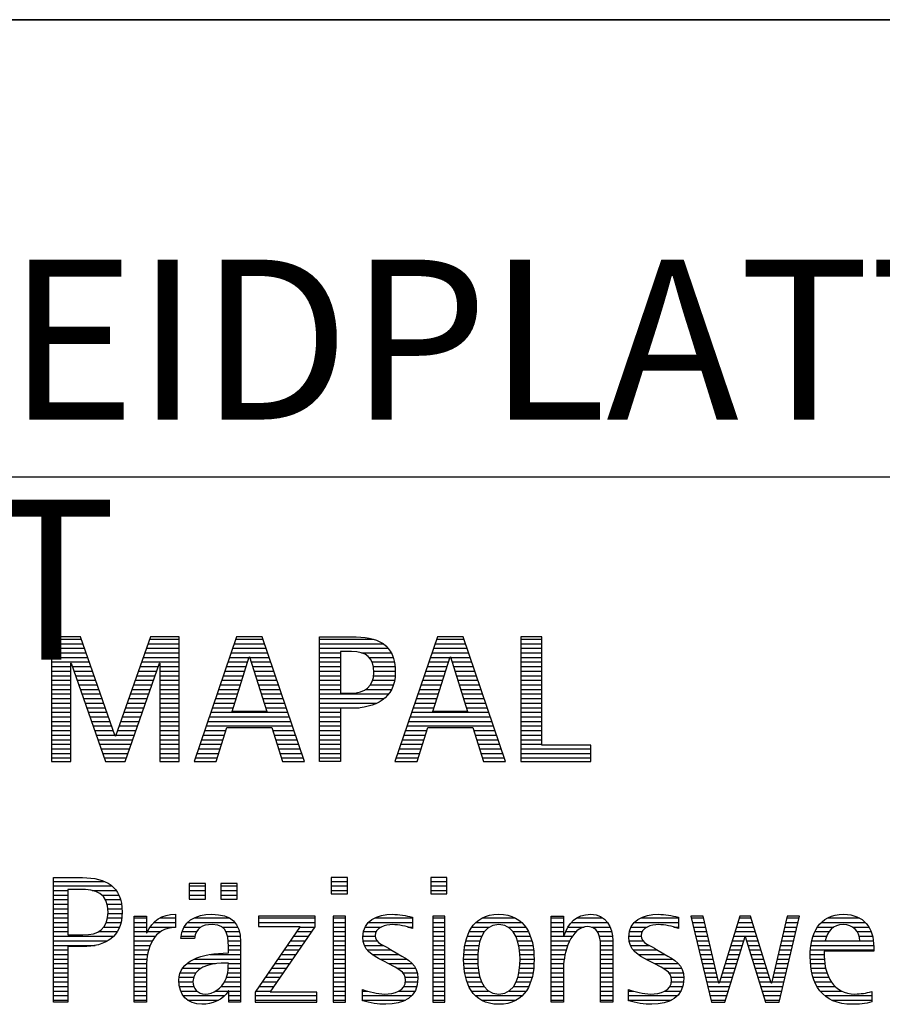
# Model space of a CAD drawing. Units: millimetres. Extents: x 0 to 420, y 0 to 297.
# Drawn here: x 251 to 270, y 28 to 50 of the extents above; entities that cross this region are included whole.
import ezdxf

# ---------------------------------------------------------------- set-up
doc = ezdxf.new("R2010")
doc.units = ezdxf.units.MM
doc.header["$LTSCALE"] = 23.1
doc.layers.add('606010584-000-00-ED1_FORMAT', color=7, linetype='CONTINUOUS')
doc.styles.get("Standard").update_dxf_attribs({"font": 'TXT.SHX', "width": 0.7})

# ---------------------------------------------------------------- blocks, each defined once
blk = doc.blocks.new('TITLEBLOCK_BL1', base_point=(315, 30))
at = {"layer": '606010584-000-00-ED1_FORMAT', "color": 7, "linetype": 'CONTINUOUS'}
for p, q in [((410, 50), (220, 50)), ((220, 40), (410, 40))]:
    blk.add_line(p, q, dxfattribs=at)
blk = doc.blocks.new('FIRMENLOGO_BL3', base_point=(251.34, 30.061))
at = {"layer": '606010584-000-00-ED1_FORMAT', "color": 9, "linetype": 'CONTINUOUS'}
for p, q in [((252.203, 36.499), (251.57, 36.499)), ((251.57, 36.499), (251.57, 33.771)), ((251.57, 36.445), (252.222, 36.445)), ((252.962, 34.321), (252.203, 36.499)), ((253.734, 36.499), (252.97, 34.321)), ((253.714, 36.445), (254.362, 36.445)), ((254.362, 36.499), (253.734, 36.499)), ((254.362, 33.771), (254.362, 36.499)), ((255.623, 36.499), (254.691, 33.771)), ((255.604, 36.445), (256.2, 36.445)), ((256.181, 36.499), (255.623, 36.499)), ((257.11, 33.771), (256.181, 36.499)), ((257.435, 36.445), (258.612, 36.445)), ((260.021, 36.499), (259.088, 33.771)), ((260.002, 36.445), (260.597, 36.445)), ((260.579, 36.499), (260.021, 36.499)), ((261.508, 33.771), (260.579, 36.499)), ((262.302, 36.499), (261.84, 36.499)), ((261.84, 36.499), (261.84, 33.771)), ((261.84, 36.445), (262.302, 36.445)), ((262.302, 34.123), (262.302, 36.499)), ((251.57, 36.345), (252.257, 36.345)), ((251.57, 36.245), (252.291, 36.245)), ((253.644, 36.245), (254.362, 36.245)), ((253.679, 36.345), (254.362, 36.345)), ((255.536, 36.245), (256.268, 36.245)), ((255.57, 36.345), (256.234, 36.345)), ((257.435, 36.345), (258.825, 36.345)), ((257.435, 36.245), (258.937, 36.245)), ((259.934, 36.245), (260.665, 36.245)), ((259.968, 36.345), (260.631, 36.345)), ((261.84, 36.345), (262.302, 36.345)), ((261.84, 36.245), (262.302, 36.245)), ((251.57, 36.145), (252.326, 36.145)), ((251.57, 36.045), (252.361, 36.045)), ((253.574, 36.045), (254.362, 36.045)), ((253.609, 36.145), (254.362, 36.145)), ((255.468, 36.045), (255.891, 36.045)), ((255.502, 36.145), (256.302, 36.145)), ((255.521, 34.862), (255.896, 36.061)), ((255.896, 36.061), (255.904, 36.061)), ((255.904, 36.061), (256.28, 34.862)), ((255.909, 36.045), (256.336, 36.045)), ((257.435, 36.145), (257.897, 36.145)), ((257.435, 36.045), (257.897, 36.045)), ((258.356, 36.145), (259.005, 36.145)), ((258.524, 36.045), (259.047, 36.045)), ((259.865, 36.045), (260.289, 36.045)), ((259.9, 36.145), (260.699, 36.145)), ((259.918, 34.862), (260.294, 36.061)), ((260.294, 36.061), (260.302, 36.061)), ((260.302, 36.061), (260.677, 34.862)), ((260.307, 36.045), (260.733, 36.045)), ((261.84, 36.145), (262.302, 36.145)), ((261.84, 36.045), (262.302, 36.045)), ((251.57, 35.945), (252.396, 35.945)), ((251.57, 35.845), (251.993, 35.845)), ((251.993, 33.771), (251.993, 35.922)), ((251.993, 35.922), (252.001, 35.922)), ((252.001, 35.922), (252.753, 33.771)), ((252.028, 35.845), (252.431, 35.845)), ((253.18, 33.771), (253.931, 35.922)), ((253.504, 35.845), (253.904, 35.845)), ((253.539, 35.945), (254.362, 35.945)), ((253.931, 35.922), (253.939, 35.922)), ((253.939, 35.922), (253.939, 33.771)), ((253.939, 35.845), (254.362, 35.845)), ((255.399, 35.845), (255.828, 35.845)), ((255.434, 35.945), (255.86, 35.945)), ((255.941, 35.945), (256.37, 35.945)), ((255.972, 35.845), (256.404, 35.845)), ((257.435, 35.945), (257.897, 35.945)), ((257.435, 35.845), (257.897, 35.845)), ((258.587, 35.945), (259.071, 35.945)), ((258.614, 35.845), (259.087, 35.845)), ((259.797, 35.845), (260.226, 35.845)), ((259.831, 35.945), (260.257, 35.945)), ((260.338, 35.945), (260.768, 35.945)), ((260.369, 35.845), (260.802, 35.845)), ((261.84, 35.945), (262.302, 35.945)), ((261.84, 35.845), (262.302, 35.845)), ((251.57, 35.745), (251.993, 35.745)), ((251.57, 35.645), (251.993, 35.645)), ((252.063, 35.745), (252.466, 35.745)), ((252.098, 35.645), (252.501, 35.645)), ((253.434, 35.645), (253.834, 35.645)), ((253.469, 35.745), (253.869, 35.745)), ((253.939, 35.745), (254.362, 35.745)), ((253.939, 35.645), (254.362, 35.645)), ((255.331, 35.645), (255.766, 35.645)), ((255.365, 35.745), (255.797, 35.745)), ((256.003, 35.745), (256.438, 35.745)), ((256.035, 35.645), (256.472, 35.645)), ((257.435, 35.745), (257.897, 35.745)), ((257.435, 35.645), (257.897, 35.645)), ((258.621, 35.645), (259.09, 35.645)), ((258.624, 35.745), (259.093, 35.745)), ((259.729, 35.645), (260.163, 35.645)), ((259.763, 35.745), (260.195, 35.745)), ((260.401, 35.745), (260.836, 35.745)), ((260.432, 35.645), (260.87, 35.645)), ((261.84, 35.745), (262.302, 35.745)), ((261.84, 35.645), (262.302, 35.645)), ((251.57, 35.545), (251.993, 35.545)), ((251.57, 35.445), (251.993, 35.445)), ((251.57, 35.345), (251.993, 35.345)), ((252.133, 35.545), (252.536, 35.545)), ((252.168, 35.445), (252.57, 35.445)), ((252.203, 35.345), (252.605, 35.345)), ((253.329, 35.345), (253.729, 35.345)), ((253.364, 35.445), (253.764, 35.445)), ((253.399, 35.545), (253.799, 35.545)), ((253.939, 35.545), (254.362, 35.545)), ((253.939, 35.445), (254.362, 35.445)), ((253.939, 35.345), (254.362, 35.345)), ((255.228, 35.345), (255.672, 35.345)), ((255.263, 35.445), (255.703, 35.445)), ((255.297, 35.545), (255.734, 35.545)), ((256.066, 35.545), (256.506, 35.545)), ((256.097, 35.445), (256.54, 35.445)), ((256.129, 35.345), (256.574, 35.345)), ((257.435, 35.545), (257.897, 35.545)), ((257.435, 35.445), (257.897, 35.445)), ((257.435, 35.345), (257.897, 35.345)), ((258.45, 35.345), (259.011, 35.345)), ((258.551, 35.445), (259.055, 35.445)), ((258.599, 35.545), (259.08, 35.545)), ((259.626, 35.345), (260.069, 35.345)), ((259.66, 35.445), (260.101, 35.445)), ((259.694, 35.545), (260.132, 35.545)), ((260.463, 35.545), (260.904, 35.545)), ((260.495, 35.445), (260.938, 35.445)), ((260.526, 35.345), (260.972, 35.345)), ((261.84, 35.545), (262.302, 35.545)), ((261.84, 35.445), (262.302, 35.445)), ((261.84, 35.345), (262.302, 35.345)), ((251.57, 35.245), (251.993, 35.245)), ((251.57, 35.145), (251.993, 35.145)), ((252.238, 35.245), (252.64, 35.245)), ((252.273, 35.145), (252.675, 35.145)), ((253.259, 35.145), (253.66, 35.145)), ((253.294, 35.245), (253.694, 35.245)), ((253.939, 35.245), (254.362, 35.245)), ((253.939, 35.145), (254.362, 35.145)), ((255.16, 35.145), (255.609, 35.145)), ((255.194, 35.245), (255.64, 35.245)), ((256.16, 35.245), (256.608, 35.245)), ((256.191, 35.145), (256.642, 35.145)), ((257.435, 35.245), (258.947, 35.245)), ((257.435, 35.145), (258.85, 35.145)), ((259.558, 35.145), (260.007, 35.145)), ((259.592, 35.245), (260.038, 35.245)), ((260.557, 35.245), (261.006, 35.245)), ((260.589, 35.145), (261.04, 35.145)), ((261.84, 35.245), (262.302, 35.245)), ((261.84, 35.145), (262.302, 35.145)), ((251.57, 35.045), (251.993, 35.045)), ((251.57, 34.945), (251.993, 34.945)), ((252.308, 35.045), (252.71, 35.045)), ((252.342, 34.945), (252.745, 34.945)), ((253.189, 34.945), (253.59, 34.945)), ((253.224, 35.045), (253.625, 35.045)), ((253.939, 35.045), (254.362, 35.045)), ((253.939, 34.945), (254.362, 34.945)), ((255.092, 34.945), (255.546, 34.945)), ((255.126, 35.045), (255.578, 35.045)), ((256.223, 35.045), (256.676, 35.045)), ((256.254, 34.945), (256.71, 34.945)), ((257.435, 35.045), (258.694, 35.045)), ((257.435, 34.945), (258.302, 34.945)), ((259.489, 34.945), (259.944, 34.945)), ((259.523, 35.045), (259.975, 35.045)), ((260.62, 35.045), (261.074, 35.045)), ((260.651, 34.945), (261.108, 34.945)), ((261.84, 35.045), (262.302, 35.045)), ((261.84, 34.945), (262.302, 34.945)), ((251.57, 34.845), (251.993, 34.845)), ((251.57, 34.745), (251.993, 34.745)), ((252.377, 34.845), (252.78, 34.845)), ((252.412, 34.745), (252.814, 34.745)), ((253.118, 34.745), (253.52, 34.745)), ((253.153, 34.845), (253.555, 34.845)), ((253.939, 34.845), (254.362, 34.845)), ((253.939, 34.745), (254.362, 34.745)), ((255.023, 34.745), (256.779, 34.745)), ((255.057, 34.845), (256.745, 34.845)), ((256.28, 34.862), (255.521, 34.862)), ((257.435, 34.845), (257.897, 34.845)), ((257.435, 34.745), (257.897, 34.745)), ((259.421, 34.745), (261.176, 34.745)), ((259.455, 34.845), (261.142, 34.845)), ((260.677, 34.862), (259.918, 34.862)), ((261.84, 34.845), (262.302, 34.845)), ((261.84, 34.745), (262.302, 34.745)), ((251.57, 34.645), (251.993, 34.645)), ((251.57, 34.545), (251.993, 34.545)), ((252.447, 34.645), (252.849, 34.645)), ((252.482, 34.545), (252.884, 34.545)), ((253.048, 34.545), (253.45, 34.545)), ((253.083, 34.645), (253.485, 34.645)), ((253.939, 34.645), (254.362, 34.645)), ((253.939, 34.545), (254.362, 34.545)), ((254.955, 34.545), (256.847, 34.545)), ((254.989, 34.645), (256.813, 34.645)), ((255.173, 33.771), (255.41, 34.511)), ((255.41, 34.511), (256.39, 34.511)), ((256.39, 34.511), (256.628, 33.771)), ((257.435, 34.645), (257.897, 34.645)), ((257.435, 34.545), (257.897, 34.545)), ((259.352, 34.545), (261.244, 34.545)), ((259.387, 34.645), (261.21, 34.645)), ((259.57, 33.771), (259.808, 34.511)), ((259.808, 34.511), (260.788, 34.511)), ((260.788, 34.511), (261.025, 33.771)), ((261.84, 34.645), (262.302, 34.645)), ((261.84, 34.545), (262.302, 34.545)), ((251.57, 34.445), (251.993, 34.445)), ((251.57, 34.345), (251.993, 34.345)), ((252.517, 34.445), (252.919, 34.445)), ((252.552, 34.345), (252.954, 34.345)), ((252.97, 34.321), (252.962, 34.321)), ((252.978, 34.345), (253.38, 34.345)), ((253.013, 34.445), (253.415, 34.445)), ((253.939, 34.445), (254.362, 34.445)), ((253.939, 34.345), (254.362, 34.345)), ((254.887, 34.345), (255.357, 34.345)), ((254.921, 34.445), (255.389, 34.445)), ((256.412, 34.445), (256.881, 34.445)), ((256.444, 34.345), (256.915, 34.345)), ((257.435, 34.445), (257.897, 34.445)), ((257.435, 34.345), (257.897, 34.345)), ((259.284, 34.345), (259.754, 34.345)), ((259.318, 34.445), (259.786, 34.445)), ((260.809, 34.445), (261.278, 34.445)), ((260.841, 34.345), (261.312, 34.345)), ((261.84, 34.445), (262.302, 34.445)), ((261.84, 34.345), (262.302, 34.345)), ((251.57, 34.245), (251.993, 34.245)), ((251.57, 34.145), (251.993, 34.145)), ((251.57, 34.045), (251.993, 34.045)), ((252.587, 34.245), (253.345, 34.245)), ((252.622, 34.145), (253.31, 34.145)), ((252.657, 34.045), (253.275, 34.045)), ((253.939, 34.245), (254.362, 34.245)), ((253.939, 34.145), (254.362, 34.145)), ((253.939, 34.045), (254.362, 34.045)), ((254.784, 34.045), (255.26, 34.045)), ((254.818, 34.145), (255.293, 34.145)), ((254.852, 34.245), (255.325, 34.245)), ((256.476, 34.245), (256.949, 34.245)), ((256.508, 34.145), (256.983, 34.145)), ((256.54, 34.045), (257.017, 34.045)), ((257.435, 34.245), (257.897, 34.245)), ((257.435, 34.145), (257.897, 34.145)), ((257.435, 34.045), (257.897, 34.045)), ((259.181, 34.045), (259.658, 34.045)), ((259.216, 34.145), (259.69, 34.145)), ((259.25, 34.245), (259.722, 34.245)), ((260.873, 34.245), (261.347, 34.245)), ((260.905, 34.145), (261.381, 34.145)), ((260.937, 34.045), (261.415, 34.045)), ((261.84, 34.245), (262.302, 34.245)), ((261.84, 34.145), (262.302, 34.145)), ((261.84, 34.045), (263.374, 34.045)), ((263.374, 34.123), (262.302, 34.123)), ((263.374, 33.771), (263.374, 34.123)), ((251.57, 33.945), (251.993, 33.945)), ((251.57, 33.845), (251.993, 33.845)), ((252.692, 33.945), (253.24, 33.945)), ((252.727, 33.845), (253.205, 33.845)), ((253.939, 33.945), (254.362, 33.945)), ((253.939, 33.845), (254.362, 33.845)), ((254.716, 33.845), (255.196, 33.845)), ((254.75, 33.945), (255.228, 33.945)), ((256.572, 33.945), (257.051, 33.945)), ((256.604, 33.845), (257.085, 33.845)), ((257.435, 33.945), (257.897, 33.945)), ((257.435, 33.845), (257.897, 33.845)), ((259.113, 33.845), (259.594, 33.845)), ((259.147, 33.945), (259.626, 33.945)), ((260.969, 33.945), (261.449, 33.945)), ((261.002, 33.845), (261.483, 33.845)), ((261.84, 33.945), (263.374, 33.945)), ((261.84, 33.845), (263.374, 33.845)), ((251.57, 33.771), (251.993, 33.771)), ((252.753, 33.771), (253.18, 33.771)), ((253.939, 33.771), (254.362, 33.771)), ((254.691, 33.771), (255.173, 33.771)), ((256.628, 33.771), (257.11, 33.771)), ((259.088, 33.771), (259.57, 33.771)), ((261.025, 33.771), (261.508, 33.771)), ((261.84, 33.771), (263.374, 33.771)), ((251.618, 31.145), (252.725, 31.145)), ((251.618, 31.045), (252.892, 31.045)), ((254.939, 31.1), (254.584, 31.1)), ((254.584, 31.1), (254.584, 30.753)), ((254.584, 31.045), (254.939, 31.045)), ((254.939, 30.753), (254.939, 31.1)), ((255.635, 31.1), (255.28, 31.1)), ((255.28, 31.1), (255.28, 30.753)), ((255.28, 31.045), (255.635, 31.045)), ((255.635, 30.753), (255.635, 31.1)), ((258.048, 31.227), (257.692, 31.227)), ((257.692, 31.227), (257.692, 30.872)), ((257.692, 31.145), (258.048, 31.145)), ((257.692, 31.045), (258.048, 31.045)), ((258.048, 30.872), (258.048, 31.227)), ((260.226, 31.227), (259.871, 31.227)), ((259.871, 31.227), (259.871, 30.872)), ((259.871, 31.145), (260.226, 31.145)), ((259.871, 31.045), (260.226, 31.045)), ((260.226, 30.872), (260.226, 31.227)), ((251.618, 30.945), (251.926, 30.945)), ((251.618, 30.845), (251.926, 30.845)), ((252.462, 30.945), (252.984, 30.945)), ((252.672, 30.845), (253.042, 30.845)), ((254.584, 30.945), (254.939, 30.945)), ((254.584, 30.845), (254.939, 30.845)), ((255.28, 30.945), (255.635, 30.945)), ((255.28, 30.845), (255.635, 30.845)), ((257.692, 30.945), (258.048, 30.945)), ((257.692, 30.872), (258.048, 30.872)), ((259.871, 30.945), (260.226, 30.945)), ((259.871, 30.872), (260.226, 30.872)), ((251.618, 30.745), (251.926, 30.745)), ((251.618, 30.645), (251.926, 30.645)), ((252.75, 30.745), (253.08, 30.745)), ((252.788, 30.645), (253.103, 30.645)), ((254.584, 30.753), (254.939, 30.753)), ((255.28, 30.753), (255.635, 30.753)), ((251.618, 30.545), (251.926, 30.545)), ((251.618, 30.445), (251.926, 30.445)), ((252.804, 30.545), (253.111, 30.545)), ((252.807, 30.445), (253.114, 30.445)), ((257.339, 30.381), (256.098, 30.381)), ((256.098, 30.381), (256.098, 30.156)), ((257.339, 30.152), (257.339, 30.381)), ((258.004, 30.381), (257.735, 30.381)), ((257.735, 30.381), (257.735, 28.499)), ((258.004, 28.499), (258.004, 30.381)), ((260.182, 30.381), (259.914, 30.381)), ((259.914, 30.381), (259.914, 28.499)), ((260.182, 28.499), (260.182, 30.381)), ((265.83, 30.381), (265.561, 30.381)), ((265.561, 30.381), (266.016, 28.499)), ((266.174, 28.918), (265.83, 30.381)), ((266.633, 30.381), (266.182, 28.918)), ((266.866, 30.381), (266.633, 30.381)), ((267.32, 28.918), (266.866, 30.381)), ((267.668, 30.381), (267.329, 28.918)), ((267.498, 28.499), (267.938, 30.381)), ((267.938, 30.381), (267.668, 30.381)), ((251.618, 30.345), (251.926, 30.345)), ((251.618, 30.245), (251.926, 30.245)), ((252.771, 30.245), (253.088, 30.245)), ((252.797, 30.345), (253.107, 30.345)), ((253.381, 30.345), (253.65, 30.345)), ((253.381, 30.245), (253.65, 30.245)), ((253.811, 30.245), (254.287, 30.245)), ((253.943, 30.345), (254.287, 30.345)), ((254.546, 30.245), (255.588, 30.245)), ((254.694, 30.345), (255.463, 30.345)), ((256.098, 30.345), (257.339, 30.345)), ((256.098, 30.245), (257.339, 30.245)), ((257.735, 30.345), (258.004, 30.345)), ((257.735, 30.245), (258.004, 30.245)), ((258.504, 30.245), (259.471, 30.245)), ((258.645, 30.345), (259.471, 30.345)), ((259.914, 30.345), (260.182, 30.345)), ((259.914, 30.245), (260.182, 30.245)), ((260.861, 30.245), (261.858, 30.245)), ((260.999, 30.345), (261.719, 30.345)), ((262.509, 30.345), (262.777, 30.345)), ((262.509, 30.245), (262.777, 30.245)), ((262.944, 30.245), (263.736, 30.245)), ((263.061, 30.345), (263.637, 30.345)), ((264.324, 30.245), (265.292, 30.245)), ((264.465, 30.345), (265.292, 30.345)), ((265.57, 30.345), (265.839, 30.345)), ((265.594, 30.245), (265.862, 30.245)), ((266.591, 30.245), (266.908, 30.245)), ((266.622, 30.345), (266.877, 30.345)), ((267.637, 30.245), (267.906, 30.245)), ((267.66, 30.345), (267.929, 30.345)), ((268.419, 30.245), (269.379, 30.245)), ((268.554, 30.345), (269.251, 30.345)), ((251.618, 30.145), (251.926, 30.145)), ((251.618, 30.045), (251.926, 30.045)), ((252.598, 30.045), (253.008, 30.045)), ((252.715, 30.145), (253.059, 30.145)), ((253.381, 30.145), (253.65, 30.145)), ((253.381, 30.045), (253.65, 30.045)), ((253.672, 30.045), (253.963, 30.045)), ((253.728, 30.145), (254.287, 30.145)), ((254.427, 30.045), (254.748, 30.045)), ((254.47, 30.145), (254.841, 30.145)), ((255.299, 30.145), (255.649, 30.145)), ((255.387, 30.045), (255.684, 30.045)), ((257.011, 30.156), (256.027, 28.72)), ((256.098, 30.156), (257.011, 30.156)), ((256.359, 28.724), (257.339, 30.152)), ((256.935, 30.045), (257.266, 30.045)), ((257.004, 30.145), (257.335, 30.145)), ((257.735, 30.145), (258.004, 30.145)), ((257.735, 30.045), (258.004, 30.045)), ((258.398, 30.045), (258.677, 30.045)), ((258.434, 30.145), (258.788, 30.145)), ((259.367, 30.145), (259.471, 30.145)), ((259.914, 30.145), (260.182, 30.145)), ((259.914, 30.045), (260.182, 30.045)), ((260.714, 30.045), (261.045, 30.045)), ((260.774, 30.145), (261.153, 30.145)), ((261.563, 30.145), (261.946, 30.145)), ((261.673, 30.045), (262.007, 30.045)), ((262.509, 30.145), (262.777, 30.145)), ((262.509, 30.045), (262.777, 30.045)), ((262.823, 30.045), (263.056, 30.045)), ((262.872, 30.145), (263.227, 30.145)), ((263.39, 30.145), (263.794, 30.145)), ((263.519, 30.045), (263.829, 30.045)), ((264.218, 30.045), (264.498, 30.045)), ((264.254, 30.145), (264.609, 30.145)), ((265.188, 30.145), (265.292, 30.145)), ((265.618, 30.145), (265.886, 30.145)), ((265.642, 30.045), (265.909, 30.045)), ((266.529, 30.045), (266.97, 30.045)), ((266.56, 30.145), (266.939, 30.145)), ((267.59, 30.045), (267.859, 30.045)), ((267.614, 30.145), (267.883, 30.145)), ((268.279, 30.045), (268.586, 30.045)), ((268.335, 30.145), (268.691, 30.145)), ((269.097, 30.145), (269.458, 30.145)), ((269.2, 30.045), (269.507, 30.045)), ((251.618, 29.945), (252.929, 29.945)), ((251.618, 29.845), (252.799, 29.845)), ((251.618, 29.745), (252.527, 29.745)), ((253.381, 29.945), (253.847, 29.945)), ((253.381, 29.845), (253.778, 29.845)), ((253.381, 29.745), (253.73, 29.745)), ((254.407, 29.945), (254.712, 29.945)), ((255.422, 29.945), (255.703, 29.945)), ((255.436, 29.845), (255.709, 29.845)), ((255.44, 29.745), (255.71, 29.745)), ((256.73, 29.745), (257.06, 29.745)), ((256.798, 29.845), (257.129, 29.845)), ((256.867, 29.945), (257.197, 29.945)), ((257.735, 29.945), (258.004, 29.945)), ((257.735, 29.845), (258.004, 29.845)), ((257.735, 29.745), (258.004, 29.745)), ((258.385, 29.945), (258.654, 29.945)), ((258.391, 29.845), (258.697, 29.845)), ((258.418, 29.745), (258.829, 29.745)), ((259.914, 29.945), (260.182, 29.945)), ((259.914, 29.845), (260.182, 29.845)), ((259.914, 29.745), (260.182, 29.745)), ((260.617, 29.745), (260.926, 29.745)), ((260.64, 29.845), (260.951, 29.845)), ((260.671, 29.945), (260.988, 29.945)), ((261.731, 29.945), (262.05, 29.945)), ((261.769, 29.845), (262.082, 29.845)), ((261.795, 29.745), (262.105, 29.745)), ((262.509, 29.945), (262.972, 29.945)), ((262.509, 29.845), (262.914, 29.845)), ((262.509, 29.745), (262.871, 29.745)), ((263.561, 29.945), (263.848, 29.945)), ((263.58, 29.845), (263.856, 29.845)), ((263.588, 29.745), (263.856, 29.745)), ((264.206, 29.945), (264.475, 29.945)), ((264.212, 29.845), (264.519, 29.845)), ((264.239, 29.745), (264.65, 29.745)), ((265.666, 29.945), (265.933, 29.945)), ((265.69, 29.845), (265.956, 29.845)), ((265.715, 29.745), (265.98, 29.745)), ((266.308, 28.499), (266.748, 29.942)), ((266.437, 29.745), (266.688, 29.745)), ((266.468, 29.845), (266.718, 29.845)), ((266.498, 29.945), (267.001, 29.945)), ((266.748, 29.942), (266.755, 29.942)), ((266.755, 29.942), (267.198, 28.499)), ((266.785, 29.845), (267.032, 29.845)), ((266.816, 29.745), (267.063, 29.745)), ((267.521, 29.745), (267.789, 29.745)), ((267.544, 29.845), (267.813, 29.845)), ((267.567, 29.945), (267.836, 29.945)), ((268.193, 29.745), (269.565, 29.745)), ((268.213, 29.845), (268.503, 29.845)), ((268.24, 29.945), (268.533, 29.945)), ((269.246, 29.945), (269.538, 29.945)), ((269.259, 29.845), (269.556, 29.845)), ((251.618, 29.645), (251.926, 29.645)), ((251.618, 29.545), (251.926, 29.545)), ((253.381, 29.645), (253.696, 29.645)), ((253.381, 29.545), (253.675, 29.545)), ((255.042, 29.545), (255.71, 29.545)), ((255.441, 29.645), (255.71, 29.645)), ((256.593, 29.545), (256.923, 29.545)), ((256.661, 29.645), (256.991, 29.645)), ((257.735, 29.645), (258.004, 29.645)), ((257.735, 29.545), (258.004, 29.545)), ((258.481, 29.645), (259.013, 29.645)), ((258.589, 29.545), (259.181, 29.545)), ((259.914, 29.645), (260.182, 29.645)), ((259.914, 29.545), (260.182, 29.545)), ((260.594, 29.545), (260.902, 29.545)), ((260.604, 29.645), (260.91, 29.645)), ((261.812, 29.645), (262.118, 29.645)), ((261.82, 29.545), (262.129, 29.545)), ((262.509, 29.645), (262.837, 29.645)), ((262.509, 29.545), (262.811, 29.545)), ((263.588, 29.645), (263.856, 29.645)), ((263.588, 29.545), (263.856, 29.545)), ((264.302, 29.645), (264.834, 29.645)), ((264.41, 29.545), (265.002, 29.545)), ((265.739, 29.645), (266.003, 29.645)), ((265.763, 29.545), (266.027, 29.545)), ((266.375, 29.545), (266.627, 29.545)), ((266.406, 29.645), (266.657, 29.645)), ((266.846, 29.645), (267.094, 29.645)), ((266.877, 29.545), (267.126, 29.545)), ((267.475, 29.545), (267.743, 29.545)), ((267.498, 29.645), (267.766, 29.645)), ((268.176, 29.545), (268.483, 29.545)), ((268.183, 29.645), (269.566, 29.645)), ((251.618, 29.445), (251.926, 29.445)), ((251.618, 29.345), (251.926, 29.345)), ((253.381, 29.445), (253.661, 29.445)), ((253.381, 29.345), (253.651, 29.345)), ((254.536, 29.345), (255.163, 29.345)), ((254.696, 29.445), (255.71, 29.445)), ((255.441, 29.345), (255.71, 29.345)), ((256.455, 29.345), (256.785, 29.345)), ((256.524, 29.445), (256.854, 29.445)), ((257.735, 29.445), (258.004, 29.445)), ((257.735, 29.345), (258.004, 29.345)), ((258.756, 29.445), (259.343, 29.445)), ((258.944, 29.345), (259.467, 29.345)), ((259.914, 29.445), (260.182, 29.445)), ((259.914, 29.345), (260.182, 29.345)), ((260.591, 29.445), (260.898, 29.445)), ((260.593, 29.345), (260.901, 29.345)), ((261.821, 29.345), (262.129, 29.345)), ((261.824, 29.445), (262.132, 29.445)), ((262.509, 29.445), (262.792, 29.445)), ((262.509, 29.345), (262.782, 29.345)), ((263.588, 29.445), (263.856, 29.445)), ((263.588, 29.345), (263.856, 29.345)), ((264.577, 29.445), (265.164, 29.445)), ((264.764, 29.345), (265.288, 29.345)), ((265.787, 29.445), (266.05, 29.445)), ((265.811, 29.345), (266.074, 29.345)), ((266.314, 29.345), (266.566, 29.345)), ((266.345, 29.445), (266.596, 29.445)), ((266.908, 29.445), (267.157, 29.445)), ((266.938, 29.345), (267.188, 29.345)), ((267.428, 29.345), (267.696, 29.345)), ((267.451, 29.445), (267.719, 29.445)), ((268.176, 29.445), (268.487, 29.445)), ((268.184, 29.345), (268.495, 29.345)), ((251.618, 29.245), (251.926, 29.245)), ((251.618, 29.145), (251.926, 29.145)), ((253.381, 29.245), (253.65, 29.245)), ((253.381, 29.145), (253.65, 29.145)), ((254.388, 29.145), (254.731, 29.145)), ((254.439, 29.245), (254.849, 29.245)), ((255.427, 29.145), (255.71, 29.145)), ((255.438, 29.245), (255.71, 29.245)), ((256.318, 29.145), (256.648, 29.145)), ((256.387, 29.245), (256.717, 29.245)), ((257.735, 29.245), (258.004, 29.245)), ((257.735, 29.145), (258.004, 29.145)), ((259.129, 29.245), (259.539, 29.245)), ((259.258, 29.145), (259.576, 29.145)), ((259.914, 29.245), (260.182, 29.245)), ((259.914, 29.145), (260.182, 29.145)), ((260.602, 29.245), (260.909, 29.245)), ((260.613, 29.145), (260.925, 29.145)), ((261.797, 29.145), (262.109, 29.145)), ((261.813, 29.245), (262.121, 29.245)), ((262.509, 29.245), (262.777, 29.245)), ((262.509, 29.145), (262.777, 29.145)), ((263.588, 29.245), (263.856, 29.245)), ((263.588, 29.145), (263.856, 29.145)), ((264.95, 29.245), (265.359, 29.245)), ((265.079, 29.145), (265.396, 29.145)), ((265.836, 29.245), (266.097, 29.245)), ((265.86, 29.145), (266.121, 29.145)), ((266.252, 29.145), (266.505, 29.145)), ((266.283, 29.245), (266.535, 29.245)), ((266.969, 29.245), (267.219, 29.245)), ((267, 29.145), (267.25, 29.145)), ((267.382, 29.145), (267.649, 29.145)), ((267.405, 29.245), (267.673, 29.245)), ((268.193, 29.245), (268.514, 29.245)), ((268.213, 29.145), (268.543, 29.145)), ((251.618, 29.045), (251.926, 29.045)), ((251.618, 28.945), (251.926, 28.945)), ((253.381, 29.045), (253.65, 29.045)), ((253.381, 28.945), (253.65, 28.945)), ((254.359, 28.945), (254.667, 28.945)), ((254.364, 29.045), (254.68, 29.045)), ((255.356, 28.945), (255.71, 28.945)), ((255.4, 29.045), (255.71, 29.045)), ((256.181, 28.945), (256.511, 28.945)), ((256.25, 29.045), (256.579, 29.045)), ((257.735, 29.045), (258.004, 29.045)), ((257.735, 28.945), (258.004, 28.945)), ((259.313, 29.045), (259.588, 29.045)), ((259.318, 28.945), (259.584, 28.945)), ((259.914, 29.045), (260.182, 29.045)), ((259.914, 28.945), (260.182, 28.945)), ((260.635, 29.045), (260.948, 29.045)), ((260.665, 28.945), (260.984, 28.945)), ((261.737, 28.945), (262.057, 28.945)), ((261.773, 29.045), (262.087, 29.045)), ((262.509, 29.045), (262.777, 29.045)), ((262.509, 28.945), (262.777, 28.945)), ((263.588, 29.045), (263.856, 29.045)), ((263.588, 28.945), (263.856, 28.945)), ((265.134, 29.045), (265.409, 29.045)), ((265.14, 28.945), (265.404, 28.945)), ((265.884, 29.045), (266.144, 29.045)), ((265.908, 28.945), (266.168, 28.945)), ((266.182, 28.918), (266.174, 28.918)), ((266.191, 28.945), (266.444, 28.945)), ((266.221, 29.045), (266.474, 29.045)), ((267.03, 29.045), (267.281, 29.045)), ((267.061, 28.945), (267.312, 28.945)), ((267.329, 28.918), (267.32, 28.918)), ((267.335, 28.945), (267.602, 28.945)), ((267.359, 29.045), (267.626, 29.045)), ((268.24, 29.045), (268.585, 29.045)), ((268.275, 28.945), (268.643, 28.945)), ((251.618, 28.845), (251.926, 28.845)), ((251.618, 28.745), (251.926, 28.745)), ((253.381, 28.845), (253.65, 28.845)), ((253.381, 28.745), (253.65, 28.745)), ((254.371, 28.845), (254.686, 28.845)), ((254.399, 28.745), (254.753, 28.745)), ((255.161, 28.745), (255.44, 28.745)), ((255.285, 28.845), (255.71, 28.845)), ((255.45, 28.745), (255.71, 28.745)), ((256.027, 28.72), (256.027, 28.499)), ((256.044, 28.745), (256.373, 28.745)), ((256.113, 28.845), (256.442, 28.845)), ((257.375, 28.724), (256.359, 28.724)), ((257.375, 28.499), (257.375, 28.724)), ((257.735, 28.845), (258.004, 28.845)), ((257.735, 28.745), (258.004, 28.745)), ((258.376, 28.745), (258.49, 28.745)), ((259.175, 28.745), (259.525, 28.745)), ((259.285, 28.845), (259.564, 28.845)), ((259.914, 28.845), (260.182, 28.845)), ((259.914, 28.745), (260.182, 28.745)), ((260.705, 28.845), (261.038, 28.845)), ((260.762, 28.745), (261.138, 28.745)), ((261.58, 28.745), (261.959, 28.745)), ((261.682, 28.845), (262.016, 28.845)), ((262.509, 28.845), (262.777, 28.845)), ((262.509, 28.745), (262.777, 28.745)), ((263.588, 28.845), (263.856, 28.845)), ((263.588, 28.745), (263.856, 28.745)), ((264.197, 28.745), (264.311, 28.745)), ((264.996, 28.745), (265.346, 28.745)), ((265.106, 28.845), (265.385, 28.845)), ((265.932, 28.845), (266.414, 28.845)), ((265.956, 28.745), (266.383, 28.745)), ((267.092, 28.845), (267.579, 28.845)), ((267.122, 28.745), (267.556, 28.745)), ((268.324, 28.845), (268.728, 28.845)), ((268.393, 28.745), (268.87, 28.745)), ((251.618, 28.645), (251.926, 28.645)), ((251.618, 28.545), (251.926, 28.545)), ((253.381, 28.645), (253.65, 28.645)), ((253.381, 28.545), (253.65, 28.545)), ((254.451, 28.645), (255.362, 28.645)), ((254.55, 28.545), (255.225, 28.545)), ((255.45, 28.645), (255.71, 28.645)), ((255.45, 28.545), (255.71, 28.545)), ((256.027, 28.645), (257.375, 28.645)), ((256.027, 28.545), (257.375, 28.545)), ((256.027, 28.499), (257.375, 28.499)), ((257.735, 28.645), (258.004, 28.645)), ((257.735, 28.545), (258.004, 28.545)), ((257.735, 28.499), (258.004, 28.499)), ((258.376, 28.645), (259.454, 28.645)), ((258.376, 28.545), (259.318, 28.545)), ((259.914, 28.645), (260.182, 28.645)), ((259.914, 28.545), (260.182, 28.545)), ((259.914, 28.499), (260.182, 28.499)), ((260.846, 28.645), (261.874, 28.645)), ((260.978, 28.545), (261.741, 28.545)), ((262.509, 28.645), (262.777, 28.645)), ((262.509, 28.545), (262.777, 28.545)), ((263.588, 28.645), (263.856, 28.645)), ((263.588, 28.545), (263.856, 28.545)), ((264.197, 28.645), (265.274, 28.645)), ((264.197, 28.545), (265.139, 28.545)), ((265.981, 28.645), (266.353, 28.645)), ((266.005, 28.545), (266.322, 28.545)), ((266.016, 28.499), (266.308, 28.499)), ((267.153, 28.645), (267.532, 28.645)), ((267.184, 28.545), (267.509, 28.545)), ((267.198, 28.499), (267.498, 28.499)), ((268.493, 28.645), (269.523, 28.645)), ((268.648, 28.545), (269.523, 28.545))]:
    blk.add_line(p, q, dxfattribs=at)
for points, knots in [([(259.095, 35.713), (259.095, 36.354), (258.696, 36.499), (258.138, 36.499), (258.138, 36.499), (257.435, 36.499), (257.435, 36.499), (257.435, 36.499), (257.435, 33.771), (257.435, 33.771), (257.435, 33.771), (257.897, 33.771), (257.897, 33.771), (257.897, 33.771), (257.897, 34.934), (257.897, 34.934), (257.897, 34.934), (258.138, 34.934), (258.138, 34.934), (258.649, 34.934), (259.095, 35.143), (259.095, 35.713)], [0, 0, 0, 0, 1, 1, 1, 2, 2, 2, 3, 3, 3, 4, 4, 4, 5, 5, 5, 6, 6, 6, 7, 7, 7, 7]), ([(258.625, 35.713), (258.625, 35.412), (258.427, 35.262), (258.138, 35.262), (258.138, 35.262), (257.897, 35.262), (257.897, 35.262), (257.897, 35.262), (257.897, 36.172), (257.897, 36.172), (257.897, 36.172), (258.138, 36.172), (258.138, 36.172), (258.459, 36.172), (258.625, 36.049), (258.625, 35.713)], [0, 0, 0, 0, 1, 1, 1, 2, 2, 2, 3, 3, 3, 4, 4, 4, 5, 5, 5, 5]), ([(251.926, 28.499), (251.926, 28.499), (251.926, 29.717), (251.926, 29.717), (251.926, 29.717), (252.25, 29.717), (252.25, 29.717), (252.749, 29.717), (253.116, 29.926), (253.116, 30.472), (253.116, 31.038), (252.761, 31.227), (252.25, 31.227), (252.25, 31.227), (251.618, 31.227), (251.618, 31.227), (251.618, 31.227), (251.618, 28.499), (251.618, 28.499), (251.618, 28.499), (251.926, 28.499), (251.926, 28.499)], [0, 0, 0, 0, 1, 1, 1, 2, 2, 2, 3, 3, 3, 4, 4, 4, 5, 5, 5, 6, 6, 6, 7, 7, 7, 7]), ([(251.926, 29.973), (251.926, 29.973), (251.926, 30.97), (251.926, 30.97), (251.926, 30.97), (252.183, 30.97), (252.183, 30.97), (252.543, 30.97), (252.808, 30.891), (252.808, 30.468), (252.808, 30.112), (252.598, 29.973), (252.258, 29.973), (252.258, 29.973), (251.926, 29.973), (251.926, 29.973)], [0, 0, 0, 0, 1, 1, 1, 2, 2, 2, 3, 3, 3, 4, 4, 4, 5, 5, 5, 5]), ([(253.65, 28.499), (253.65, 28.499), (253.65, 29.278), (253.65, 29.278), (253.65, 29.685), (253.8, 30.136), (254.287, 30.136), (254.287, 30.136), (254.287, 30.424), (254.287, 30.424), (253.986, 30.424), (253.776, 30.29), (253.658, 30.017), (253.658, 30.017), (253.65, 30.017), (253.65, 30.017), (253.65, 30.017), (253.65, 30.381), (253.65, 30.381), (253.65, 30.381), (253.381, 30.381), (253.381, 30.381), (253.381, 30.381), (253.381, 28.499), (253.381, 28.499), (253.381, 28.499), (253.65, 28.499), (253.65, 28.499)], [0, 0, 0, 0, 1, 1, 1, 2, 2, 2, 3, 3, 3, 4, 4, 4, 5, 5, 5, 6, 6, 6, 7, 7, 7, 8, 8, 8, 9, 9, 9, 9]), ([(255.71, 28.499), (255.71, 28.499), (255.71, 29.819), (255.71, 29.819), (255.71, 30.243), (255.505, 30.424), (255.078, 30.424), (254.737, 30.424), (254.413, 30.274), (254.401, 29.898), (254.401, 29.898), (254.702, 29.898), (254.702, 29.898), (254.734, 30.124), (254.86, 30.199), (255.086, 30.199), (255.457, 30.199), (255.441, 29.898), (255.441, 29.617), (255.441, 29.617), (255.441, 29.578), (255.441, 29.578), (254.848, 29.578), (254.358, 29.4), (254.358, 28.981), (254.358, 28.66), (254.536, 28.455), (254.864, 28.455), (255.074, 28.455), (255.339, 28.55), (255.441, 28.747), (255.441, 28.747), (255.45, 28.747), (255.45, 28.747), (255.45, 28.747), (255.45, 28.499), (255.45, 28.499), (255.45, 28.499), (255.71, 28.499), (255.71, 28.499)], [0, 0, 0, 0, 1, 1, 1, 2, 2, 2, 3, 3, 3, 4, 4, 4, 5, 5, 5, 6, 6, 6, 7, 7, 7, 8, 8, 8, 9, 9, 9, 10, 10, 10, 11, 11, 11, 12, 12, 12, 13, 13, 13, 13]), ([(258.376, 28.534), (258.545, 28.483), (258.715, 28.455), (258.89, 28.455), (259.265, 28.455), (259.59, 28.601), (259.59, 29.024), (259.59, 29.329), (259.384, 29.424), (259.151, 29.562), (259.151, 29.562), (258.992, 29.657), (258.992, 29.657), (258.882, 29.725), (258.652, 29.8), (258.652, 29.954), (258.652, 30.136), (258.886, 30.199), (259.032, 30.199), (259.175, 30.199), (259.333, 30.164), (259.471, 30.112), (259.471, 30.112), (259.471, 30.361), (259.471, 30.361), (259.325, 30.396), (259.182, 30.424), (259.028, 30.424), (258.704, 30.424), (258.384, 30.294), (258.384, 29.926), (258.384, 29.637), (258.589, 29.531), (258.811, 29.416), (258.811, 29.416), (258.981, 29.325), (258.981, 29.325), (259.119, 29.25), (259.321, 29.175), (259.321, 28.985), (259.321, 28.736), (259.064, 28.68), (258.862, 28.68), (258.692, 28.68), (258.534, 28.728), (258.376, 28.779), (258.376, 28.779), (258.376, 28.534), (258.376, 28.534)], [0, 0, 0, 0, 1, 1, 1, 2, 2, 2, 3, 3, 3, 4, 4, 4, 5, 5, 5, 6, 6, 6, 7, 7, 7, 8, 8, 8, 9, 9, 9, 10, 10, 10, 11, 11, 11, 12, 12, 12, 13, 13, 13, 14, 14, 14, 15, 15, 15, 16, 16, 16, 16]), ([(261.358, 28.455), (261.947, 28.455), (262.132, 28.921), (262.132, 29.436), (262.132, 29.942), (261.947, 30.424), (261.358, 30.424), (260.772, 30.424), (260.59, 29.942), (260.59, 29.436), (260.59, 28.925), (260.772, 28.455), (261.358, 28.455)], [0, 0, 0, 0, 1, 1, 1, 2, 2, 2, 3, 3, 3, 4, 4, 4, 4]), ([(263.856, 28.499), (263.856, 28.499), (263.856, 29.843), (263.856, 29.843), (263.856, 30.14), (263.702, 30.424), (263.374, 30.424), (263.046, 30.424), (262.879, 30.238), (262.785, 29.946), (262.785, 29.946), (262.777, 29.946), (262.777, 29.946), (262.777, 29.946), (262.777, 30.381), (262.777, 30.381), (262.777, 30.381), (262.509, 30.381), (262.509, 30.381), (262.509, 30.381), (262.509, 28.499), (262.509, 28.499), (262.509, 28.499), (262.777, 28.499), (262.777, 28.499), (262.777, 28.499), (262.777, 29.273), (262.777, 29.273), (262.777, 29.567), (262.935, 30.156), (263.311, 30.156), (263.624, 30.156), (263.588, 29.752), (263.588, 29.543), (263.588, 29.543), (263.588, 28.499), (263.588, 28.499), (263.588, 28.499), (263.856, 28.499), (263.856, 28.499)], [0, 0, 0, 0, 1, 1, 1, 2, 2, 2, 3, 3, 3, 4, 4, 4, 5, 5, 5, 6, 6, 6, 7, 7, 7, 8, 8, 8, 9, 9, 9, 10, 10, 10, 11, 11, 11, 12, 12, 12, 13, 13, 13, 13]), ([(264.197, 28.534), (264.367, 28.483), (264.537, 28.455), (264.711, 28.455), (265.086, 28.455), (265.41, 28.601), (265.41, 29.024), (265.41, 29.329), (265.206, 29.424), (264.972, 29.562), (264.972, 29.562), (264.814, 29.657), (264.814, 29.657), (264.703, 29.725), (264.473, 29.8), (264.473, 29.954), (264.473, 30.136), (264.707, 30.199), (264.853, 30.199), (264.996, 30.199), (265.154, 30.164), (265.292, 30.112), (265.292, 30.112), (265.292, 30.361), (265.292, 30.361), (265.146, 30.396), (265.003, 30.424), (264.849, 30.424), (264.524, 30.424), (264.205, 30.294), (264.205, 29.926), (264.205, 29.637), (264.41, 29.531), (264.632, 29.416), (264.632, 29.416), (264.801, 29.325), (264.801, 29.325), (264.94, 29.25), (265.142, 29.175), (265.142, 28.985), (265.142, 28.736), (264.885, 28.68), (264.683, 28.68), (264.513, 28.68), (264.354, 28.728), (264.197, 28.779), (264.197, 28.779), (264.197, 28.534), (264.197, 28.534)], [0, 0, 0, 0, 1, 1, 1, 2, 2, 2, 3, 3, 3, 4, 4, 4, 5, 5, 5, 6, 6, 6, 7, 7, 7, 8, 8, 8, 9, 9, 9, 10, 10, 10, 11, 11, 11, 12, 12, 12, 13, 13, 13, 14, 14, 14, 15, 15, 15, 16, 16, 16, 16]), ([(269.523, 28.732), (269.396, 28.7), (269.282, 28.68), (269.152, 28.68), (268.689, 28.68), (268.483, 29.096), (268.483, 29.507), (268.483, 29.507), (268.483, 29.618), (268.483, 29.618), (268.483, 29.618), (269.566, 29.618), (269.566, 29.618), (269.566, 29.618), (269.566, 29.708), (269.566, 29.708), (269.566, 30.128), (269.345, 30.424), (268.911, 30.424), (268.357, 30.424), (268.175, 29.993), (268.175, 29.503), (268.175, 28.89), (268.439, 28.455), (269.092, 28.455), (269.239, 28.455), (269.385, 28.467), (269.523, 28.51), (269.523, 28.51), (269.523, 28.732), (269.523, 28.732)], [0, 0, 0, 0, 1, 1, 1, 2, 2, 2, 3, 3, 3, 4, 4, 4, 5, 5, 5, 6, 6, 6, 7, 7, 7, 8, 8, 8, 9, 9, 9, 10, 10, 10, 10]), ([(261.358, 28.68), (260.966, 28.68), (260.898, 29.139), (260.898, 29.44), (260.898, 29.74), (260.966, 30.199), (261.358, 30.199), (261.749, 30.199), (261.824, 29.744), (261.824, 29.44), (261.824, 29.135), (261.753, 28.68), (261.358, 28.68)], [0, 0, 0, 0, 1, 1, 1, 2, 2, 2, 3, 3, 3, 4, 4, 4, 4]), ([(268.503, 29.843), (268.546, 30.053), (268.673, 30.199), (268.899, 30.199), (269.104, 30.199), (269.259, 30.053), (269.259, 29.843), (269.259, 29.843), (268.503, 29.843), (268.503, 29.843)], [0, 0, 0, 0, 1, 1, 1, 2, 2, 2, 3, 3, 3, 3]), ([(255.441, 29.353), (255.441, 29.195), (255.434, 29.112), (255.37, 28.973), (255.295, 28.803), (255.113, 28.68), (254.931, 28.68), (254.773, 28.68), (254.666, 28.795), (254.666, 28.953), (254.666, 29.254), (255.046, 29.353), (255.283, 29.353), (255.283, 29.353), (255.441, 29.353), (255.441, 29.353)], [0, 0, 0, 0, 1, 1, 1, 2, 2, 2, 3, 3, 3, 4, 4, 4, 5, 5, 5, 5])]:
    blk.add_open_spline(points, degree=3, knots=knots, dxfattribs=at)

msp = doc.modelspace()

# ---------------------------------------------------------------- linework, layer by layer
at = {"layer": '606010584-000-00-ED1_FORMAT', "color": 3, "linetype": 'CONTINUOUS'}
msp.add_line((220, 50), (410, 50), dxfattribs=at)

# ---------------------------------------------------------------- block references
for name, p in [('TITLEBLOCK_BL1', (315, 30)), ('FIRMENLOGO_BL3', (251.3398, 30.0614))]:
    msp.add_blockref(name, p, dxfattribs=at)

# ---------------------------------------------------------------- texts
at = {"layer": '606010584-000-00-ED1_FORMAT', "color": 7, "linetype": 'CONTINUOUS', "insert": (221.225, 44.75), "char_height": 3.5, "width": 127.583333, "attachment_point": 1, "line_spacing_factor": 0.9}
msp.add_mtext('WENDESCHNEIDPLATTE AUS HARTMETALL, BESCHICHTET', dxfattribs=at)

doc.saveas('drawing.dxf')
